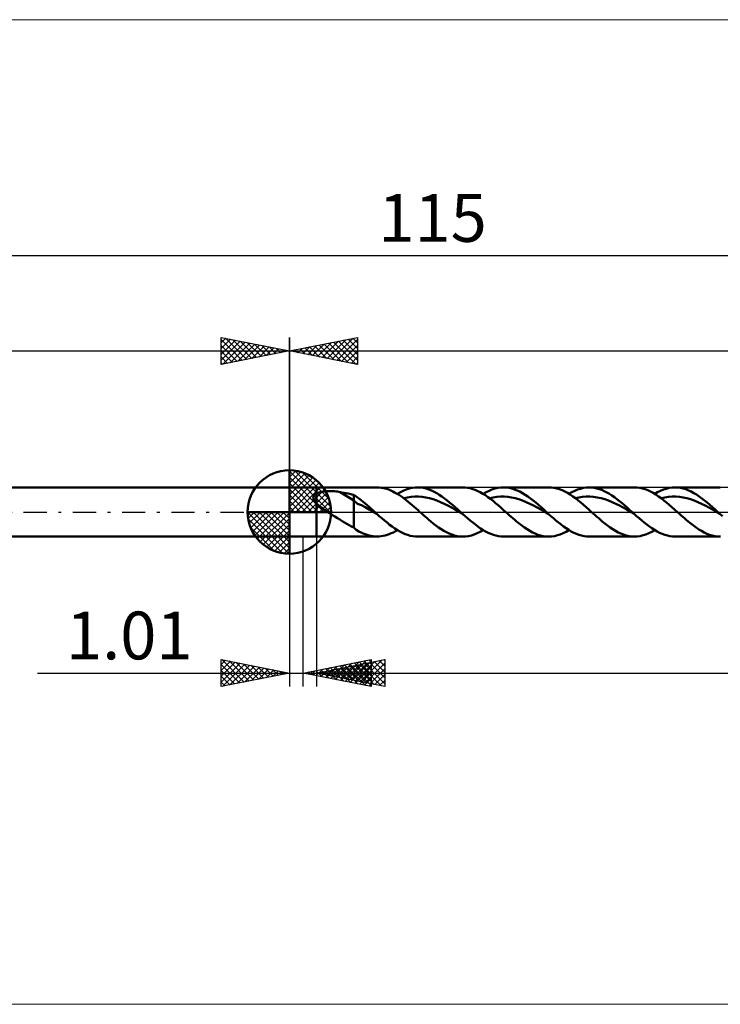
# Model space of a CAD drawing. Units: millimetres. Extents: x -78 to 143, y -36 to 36.
# Drawn here: x -20 to 32, y -36 to 36 of the extents above; entities that cross this region are included whole.
import ezdxf
from ezdxf.enums import TextEntityAlignment as Align

# ---------------------------------------------------------------- set-up
doc = ezdxf.new("R2010")
doc.units = ezdxf.units.MM
doc.header["$LTSCALE"] = 4.25
doc.linetypes.add('cc_dim_arrow', pattern=[0])
doc.linetypes.add('LONGDASH_DASH', pattern=[0.85, 0.4, -0.2, 0.05, -0.2])
for name, color, linetype in [('1', 4, 'CONTINUOUS'), ('2', 7, 'CONTINUOUS'), ('4', 2, 'LONGDASH_DASH'), ('CUT', 1, 'CONTINUOUS'), ('INFTOTAL', 9, 'CONTINUOUS'), ('NOCUT', 7, 'CONTINUOUS'), ('SK1', 4, 'CONTINUOUS'), ('SK2', 7, 'CONTINUOUS'), ('SK4', 2, 'LONGDASH_DASH')]:
    doc.layers.add(name, color=color, linetype=linetype)
doc.styles.get("Standard").update_dxf_attribs({"font": 'Monospac821 BT'})

msp = doc.modelspace()

# ---------------------------------------------------------------- linework, layer by layer
at = {"color": 4, "linetype": 'cc_dim_arrow'}
for p, q in [((0, 2.983), (0.077, 3.06)), ((0, 2.55), (0.474, 3.024)), ((0, 2.983), (2.983, 0)), ((0, 2.117), (0.83, 2.946)), ((0.377, 3.039), (3.039, 0.377)), ((0.932, 2.917), (2.917, 0.932)), ((0, 1.684), (1.153, 2.836)), ((0, 1.25), (1.447, 2.698)), ((0, 2.55), (2.55, 0)), ((0, 0.817), (1.717, 2.534)), ((0, 0.384), (1.964, 2.349)), ((1.82, 2.462), (2.462, 1.82)), ((0, 2.117), (2.117, 0)), ((0, 1.684), (1.684, 0)), ((0.049, 0), (2.189, 2.14)), ((0.482, 0), (2.392, 1.91)), ((0.915, 0), (2.574, 1.659)), ((0, 1.25), (1.25, 0)), ((0, 0.817), (0.817, 0)), ((1.348, 0), (2.731, 1.383)), ((1.781, 0), (2.864, 1.082)), ((2.214, 0), (2.968, 0.754)), ((-3.06, -0.077), (-2.983, 0)), ((-3.024, -0.474), (-2.55, 0)), ((-2.946, -0.83), (-2.117, 0)), ((-2.836, -1.153), (-1.684, 0)), ((-2.698, -1.447), (-1.25, 0)), ((-2.647, 0), (0, -2.647)), ((-2.534, -1.717), (-0.817, 0)), ((-2.349, -1.964), (-0.384, 0)), ((-2.214, 0), (0, -2.214)), ((-1.781, 0), (0, -1.781)), ((-1.348, 0), (0, -1.348)), ((-0.915, 0), (0, -0.915)), ((-0.482, 0), (0, -0.482)), ((-0.049, 0), (0, -0.049)), ((0, 0.384), (0.384, 0)), ((2.647, 0), (3.037, 0.39)), ((-3.062, -0.019), (-0.019, -3.062)), ((-3.021, -0.492), (-0.492, -3.021)), ((-2.14, -2.189), (0, -0.049)), ((-1.91, -2.392), (0, -0.482)), ((-2.863, -1.084), (-1.084, -2.863)), ((-1.659, -2.574), (0, -0.915)), ((-1.383, -2.731), (0, -1.348)), ((-1.082, -2.864), (0, -1.781)), ((-0.754, -2.968), (0, -2.214)), ((-0.39, -3.037), (0, -2.647))]:
    msp.add_line(p, q, dxfattribs=at)
at = {"layer": '1', "color": 4, "linetype": 'CONTINUOUS', "lineweight": 50}
for p, q in [((0, 0), (0, 3.062)), ((0, 1.8), (2, 1.8)), ((0, -1.8), (0, 1.8)), ((2, 1.8), (6.434, 1.8)), ((2, -1.8), (2, 1.8)), ((2.189, 1.436), (2.262, 1.455)), ((2.262, 1.455), (2.339, 1.472)), ((2.339, 1.472), (2.421, 1.487)), ((2.421, 1.487), (2.507, 1.499)), ((2.507, 1.499), (2.598, 1.51)), ((2.598, 1.51), (2.693, 1.518)), ((2.693, 1.518), (2.792, 1.524)), ((2.792, 1.524), (2.895, 1.527)), ((2.895, 1.527), (3, 1.528)), ((3.107, 1.527), (3, 1.528)), ((3.213, 1.523), (3.107, 1.527)), ((3.319, 1.516), (3.213, 1.523)), ((3.424, 1.507), (3.319, 1.516)), ((3.529, 1.495), (3.424, 1.507)), ((3.633, 1.481), (3.529, 1.495)), ((3.736, 1.464), (3.633, 1.481)), ((4.722, 0.849), (3.736, 1.464)), ((3.878, 1.439), (3.736, 1.464)), ((6.577, 1.795), (6.434, 1.8)), ((6.72, 1.782), (6.577, 1.795)), ((6.863, 1.759), (6.72, 1.782)), ((7.006, 1.727), (6.863, 1.759)), ((7.148, 1.686), (7.006, 1.727)), ((7.291, 1.637), (7.148, 1.686)), ((7.433, 1.58), (7.291, 1.637)), ((7.576, 1.514), (7.433, 1.58)), ((7.72, 1.441), (7.576, 1.514)), ((7.922, 1.326), (8.138, 1.45)), ((8.138, 1.45), (8.355, 1.556)), ((8.355, 1.556), (8.571, 1.645)), ((8.571, 1.645), (8.788, 1.714)), ((8.788, 1.714), (9.005, 1.763)), ((9.005, 1.763), (9.221, 1.792)), ((9.221, 1.792), (9.438, 1.8)), ((9.409, 1.8), (12.724, 1.8)), ((9.632, 1.789), (9.438, 1.8)), ((9.827, 1.761), (9.632, 1.789)), ((10.022, 1.716), (9.827, 1.761)), ((10.217, 1.655), (10.022, 1.716)), ((10.411, 1.579), (10.217, 1.655)), ((10.606, 1.487), (10.411, 1.579)), ((10.801, 1.382), (10.606, 1.487)), ((12.886, 1.794), (12.699, 1.8)), ((13.071, 1.773), (12.886, 1.794)), ((13.257, 1.736), (13.071, 1.773)), ((13.442, 1.685), (13.257, 1.736)), ((13.629, 1.619), (13.442, 1.685)), ((13.816, 1.539), (13.629, 1.619)), ((14.002, 1.446), (13.816, 1.539)), ((14.188, 1.34), (14.002, 1.446)), ((14.211, 1.325), (14.425, 1.448)), ((14.425, 1.448), (14.64, 1.554)), ((14.64, 1.554), (14.855, 1.643)), ((14.855, 1.643), (15.071, 1.712)), ((15.071, 1.712), (15.286, 1.762)), ((15.286, 1.762), (15.5, 1.791)), ((15.5, 1.791), (15.715, 1.8)), ((15.698, 1.8), (19.013, 1.8)), ((15.911, 1.79), (15.715, 1.8)), ((16.106, 1.763), (15.911, 1.79)), ((16.302, 1.719), (16.106, 1.763)), ((16.497, 1.659), (16.302, 1.719)), ((16.692, 1.583), (16.497, 1.659)), ((16.888, 1.491), (16.692, 1.583)), ((17.084, 1.386), (16.888, 1.491)), ((19.209, 1.791), (19.013, 1.8)), ((19.404, 1.766), (19.209, 1.791)), ((19.601, 1.723), (19.404, 1.766)), ((19.798, 1.664), (19.601, 1.723)), ((19.994, 1.589), (19.798, 1.664)), ((20.189, 1.498), (19.994, 1.589)), ((20.386, 1.393), (20.189, 1.498)), ((20.501, 1.326), (20.712, 1.447)), ((20.712, 1.447), (20.924, 1.552)), ((20.924, 1.552), (21.136, 1.639)), ((21.136, 1.639), (21.347, 1.708)), ((21.347, 1.708), (21.559, 1.759)), ((21.559, 1.759), (21.771, 1.789)), ((21.771, 1.789), (21.982, 1.8)), ((22.168, 1.793), (21.982, 1.8)), ((21.988, 1.8), (25.302, 1.8)), ((22.353, 1.77), (22.168, 1.793)), ((22.538, 1.732), (22.353, 1.77)), ((22.723, 1.68), (22.538, 1.732)), ((22.909, 1.613), (22.723, 1.68)), ((23.094, 1.532), (22.909, 1.613)), ((23.279, 1.438), (23.094, 1.532)), ((25.494, 1.792), (25.297, 1.8)), ((25.691, 1.766), (25.494, 1.792)), ((25.887, 1.724), (25.691, 1.766)), ((26.083, 1.665), (25.887, 1.724)), ((26.279, 1.59), (26.083, 1.665)), ((26.476, 1.5), (26.279, 1.59)), ((26.674, 1.395), (26.476, 1.5)), ((26.791, 1.326), (27.003, 1.447)), ((27.003, 1.447), (27.216, 1.552)), ((27.216, 1.552), (27.428, 1.64)), ((27.428, 1.64), (27.641, 1.71)), ((27.641, 1.71), (27.853, 1.76)), ((27.853, 1.76), (28.066, 1.79)), ((28.066, 1.79), (28.278, 1.8)), ((28.474, 1.791), (28.278, 1.8)), ((28.278, 1.8), (31.594, 1.8)), ((28.671, 1.765), (28.474, 1.791)), ((28.868, 1.722), (28.671, 1.765)), ((29.064, 1.663), (28.868, 1.722)), ((29.26, 1.587), (29.064, 1.663)), ((29.457, 1.497), (29.26, 1.587)), ((29.654, 1.391), (29.457, 1.497)), ((1.756, 1.044), (1.757, 1.072)), ((1.758, 1.016), (1.756, 1.044)), ((1.757, 1.072), (1.76, 1.099)), ((1.762, 0.987), (1.758, 1.016)), ((1.76, 1.099), (1.766, 1.126)), ((1.769, 0.959), (1.762, 0.987)), ((1.766, 1.126), (1.774, 1.151)), ((1.778, 0.931), (1.769, 0.959)), ((1.774, 1.151), (1.785, 1.176)), ((1.789, 0.902), (1.778, 0.931)), ((1.785, 1.176), (1.799, 1.2)), ((1.802, 0.874), (1.789, 0.902)), ((1.799, 1.2), (1.815, 1.223)), ((1.816, 0.847), (1.802, 0.874)), ((1.815, 1.223), (1.833, 1.244)), ((1.832, 0.819), (1.816, 0.847)), ((1.85, 0.792), (1.832, 0.819)), ((1.833, 1.244), (1.852, 1.265)), ((1.869, 0.765), (1.85, 0.792)), ((1.852, 1.265), (1.874, 1.284)), ((1.888, 0.738), (1.869, 0.765)), ((1.874, 1.284), (1.897, 1.302)), ((1.909, 0.712), (1.888, 0.738)), ((1.897, 1.302), (1.921, 1.319)), ((1.921, 1.319), (1.946, 1.336)), ((1.946, 1.336), (1.973, 1.351)), ((1.973, 1.351), (2, 1.365)), ((2, 1.365), (2.058, 1.391)), ((2.058, 1.391), (2.121, 1.415)), ((2.121, 1.415), (2.189, 1.436)), ((4.019, 1.412), (3.878, 1.439)), ((4.161, 1.383), (4.019, 1.412)), ((4.302, 1.353), (4.161, 1.383)), ((4.442, 1.321), (4.302, 1.353)), ((4.582, 1.287), (4.442, 1.321)), ((4.722, 1.251), (4.582, 1.287)), ((4.864, 1.161), (4.722, 1.251)), ((4.722, -1.147), (4.722, 1.251)), ((5.001, 0.603), (4.722, 0.849)), ((5.002, 1.063), (4.864, 1.161)), ((5.141, 0.957), (5.002, 1.063)), ((5.281, 0.848), (5.141, 0.957)), ((5.422, 0.734), (5.281, 0.848)), ((5.563, 0.618), (5.422, 0.734)), ((7.863, 1.361), (7.72, 1.441)), ((8.005, 1.274), (7.863, 1.361)), ((8.147, 1.18), (8.005, 1.274)), ((8.289, 1.08), (8.147, 1.18)), ((8.432, 0.975), (8.289, 1.08)), ((8.385, 1.01), (8.654, 1.071)), ((8.575, 0.864), (8.432, 0.975)), ((8.719, 0.75), (8.575, 0.864)), ((8.654, 1.071), (8.924, 1.112)), ((8.863, 0.631), (8.719, 0.75)), ((8.924, 1.112), (9.193, 1.131)), ((9.462, 1.129), (9.193, 1.131)), ((9.732, 1.111), (9.462, 1.129)), ((10.001, 1.071), (9.732, 1.111)), ((10.271, 1.008), (10.001, 1.071)), ((10.54, 0.93), (10.271, 1.008)), ((10.809, 0.838), (10.54, 0.93)), ((10.996, 1.263), (10.801, 1.382)), ((11.079, 0.726), (10.809, 0.838)), ((11.19, 1.133), (10.996, 1.263)), ((11.348, 0.601), (11.079, 0.726)), ((11.385, 0.992), (11.19, 1.133)), ((11.579, 0.841), (11.385, 0.992)), ((11.774, 0.683), (11.579, 0.841)), ((14.374, 1.222), (14.188, 1.34)), ((14.56, 1.094), (14.374, 1.222)), ((14.748, 0.956), (14.56, 1.094)), ((14.674, 1.012), (14.944, 1.071)), ((14.935, 0.81), (14.748, 0.956)), ((15.121, 0.657), (14.935, 0.81)), ((14.944, 1.071), (15.213, 1.11)), ((15.213, 1.11), (15.482, 1.13)), ((15.482, 1.13), (15.752, 1.132)), ((16.021, 1.111), (15.752, 1.132)), ((16.291, 1.068), (16.021, 1.111)), ((16.56, 1.009), (16.291, 1.068)), ((16.83, 0.933), (16.56, 1.009)), ((17.099, 0.836), (16.83, 0.933)), ((17.279, 1.268), (17.084, 1.386)), ((17.368, 0.724), (17.099, 0.836)), ((17.474, 1.137), (17.279, 1.268)), ((17.638, 0.603), (17.368, 0.724)), ((17.67, 0.995), (17.474, 1.137)), ((17.865, 0.845), (17.67, 0.995)), ((18.061, 0.686), (17.865, 0.845)), ((20.583, 1.275), (20.386, 1.393)), ((20.78, 1.144), (20.583, 1.275)), ((20.976, 1.002), (20.78, 1.144)), ((20.964, 1.011), (21.234, 1.069)), ((21.172, 0.85), (20.976, 1.002)), ((21.369, 0.691), (21.172, 0.85)), ((21.234, 1.069), (21.503, 1.111)), ((21.503, 1.111), (21.773, 1.133)), ((22.043, 1.13), (21.773, 1.133)), ((22.312, 1.108), (22.043, 1.13)), ((22.581, 1.07), (22.312, 1.108)), ((22.851, 1.01), (22.581, 1.07)), ((23.121, 0.93), (22.851, 1.01)), ((23.39, 0.834), (23.121, 0.93)), ((23.465, 1.332), (23.279, 1.438)), ((23.66, 0.726), (23.39, 0.834)), ((23.65, 1.214), (23.465, 1.332)), ((23.836, 1.087), (23.65, 1.214)), ((23.929, 0.602), (23.66, 0.726)), ((24.021, 0.949), (23.836, 1.087)), ((24.206, 0.804), (24.021, 0.949)), ((24.391, 0.651), (24.206, 0.804)), ((26.87, 1.276), (26.674, 1.395)), ((27.067, 1.145), (26.87, 1.276)), ((27.264, 1.003), (27.067, 1.145)), ((27.255, 1.01), (27.524, 1.071)), ((27.461, 0.852), (27.264, 1.003)), ((27.659, 0.692), (27.461, 0.852)), ((27.524, 1.071), (27.793, 1.112)), ((27.793, 1.112), (28.063, 1.13)), ((28.332, 1.129), (28.063, 1.13)), ((28.601, 1.112), (28.332, 1.129)), ((28.87, 1.07), (28.601, 1.112)), ((29.14, 1.008), (28.87, 1.07)), ((29.409, 0.931), (29.14, 1.008)), ((29.678, 0.838), (29.409, 0.931)), ((29.85, 1.273), (29.654, 1.391)), ((29.948, 0.726), (29.678, 0.838)), ((30.047, 1.142), (29.85, 1.273)), ((30.217, 0.601), (29.948, 0.726)), ((30.243, 1), (30.047, 1.142)), ((30.44, 0.849), (30.243, 1)), ((30.636, 0.689), (30.44, 0.849)), ((0, 0), (-3.062, 0)), ((0, 0), (3.062, 0)), ((0, -3.062), (0, 0)), ((1.931, 0.686), (1.909, 0.712)), ((1.954, 0.661), (1.931, 0.686)), ((1.977, 0.636), (1.954, 0.661)), ((2, 0.611), (1.977, 0.636)), ((2.103, 0.514), (2, 0.611)), ((2.212, 0.421), (2.103, 0.514)), ((2.325, 0.333), (2.212, 0.421)), ((2.444, 0.246), (2.325, 0.333)), ((2.565, 0.162), (2.444, 0.246)), ((2.687, 0.079), (2.565, 0.162)), ((2.808, 0), (2.687, 0.079)), ((2.985, -0.113), (2.808, 0)), ((5.283, 0.492), (5.001, 0.603)), ((5.564, 0.346), (5.283, 0.492)), ((5.703, 0.498), (5.563, 0.618)), ((5.844, 0.189), (5.564, 0.346)), ((5.843, 0.375), (5.703, 0.498)), ((5.983, 0.251), (5.843, 0.375)), ((6.125, 0.03), (5.844, 0.189)), ((6.123, 0.126), (5.983, 0.251)), ((6.264, 0), (6.123, 0.126)), ((6.406, -0.128), (6.125, 0.03)), ((6.287, -0.021), (6.264, 0)), ((9.006, 0.509), (8.863, 0.631)), ((9.149, 0.384), (9.006, 0.509)), ((9.292, 0.257), (9.149, 0.384)), ((9.435, 0.129), (9.292, 0.257)), ((9.578, 0), (9.435, 0.129)), ((9.709, -0.117), (9.578, 0)), ((11.617, 0.468), (11.348, 0.601)), ((11.887, 0.327), (11.617, 0.468)), ((11.969, 0.518), (11.774, 0.683)), ((12.156, 0.177), (11.887, 0.327)), ((12.164, 0.348), (11.969, 0.518)), ((12.425, 0.024), (12.156, 0.177)), ((12.359, 0.175), (12.164, 0.348)), ((12.553, 0), (12.359, 0.175)), ((12.694, -0.127), (12.425, 0.024)), ((12.577, -0.021), (12.553, 0)), ((15.307, 0.497), (15.121, 0.657)), ((15.494, 0.334), (15.307, 0.497)), ((15.682, 0.168), (15.494, 0.334)), ((15.869, 0), (15.682, 0.168)), ((15.999, -0.117), (15.869, 0)), ((17.907, 0.469), (17.638, 0.603)), ((18.177, 0.325), (17.907, 0.469)), ((18.257, 0.52), (18.061, 0.686)), ((18.446, 0.176), (18.177, 0.325)), ((18.452, 0.349), (18.257, 0.52)), ((18.715, 0.025), (18.446, 0.176)), ((18.647, 0.175), (18.452, 0.349)), ((18.843, 0), (18.647, 0.175)), ((18.985, -0.127), (18.715, 0.025)), ((18.867, -0.021), (18.843, 0)), ((21.566, 0.525), (21.369, 0.691)), ((21.764, 0.353), (21.566, 0.525)), ((21.961, 0.177), (21.764, 0.353)), ((22.158, 0), (21.961, 0.177)), ((22.288, -0.117), (22.158, 0)), ((24.199, 0.466), (23.929, 0.602)), ((24.468, 0.324), (24.199, 0.466)), ((24.577, 0.493), (24.391, 0.651)), ((24.738, 0.176), (24.468, 0.324)), ((24.762, 0.331), (24.577, 0.493)), ((25.008, 0.023), (24.738, 0.176)), ((24.948, 0.166), (24.762, 0.331)), ((25.133, 0), (24.948, 0.166)), ((25.277, -0.129), (25.008, 0.023)), ((25.157, -0.022), (25.133, 0)), ((27.856, 0.525), (27.659, 0.692)), ((28.053, 0.352), (27.856, 0.525)), ((28.25, 0.177), (28.053, 0.352)), ((28.448, 0), (28.25, 0.177)), ((28.579, -0.117), (28.448, 0)), ((30.486, 0.469), (30.217, 0.601)), ((30.755, 0.327), (30.486, 0.469)), ((30.833, 0.523), (30.636, 0.689)), ((31.025, 0.177), (30.755, 0.327)), ((31.03, 0.351), (30.833, 0.523)), ((31.294, 0.025), (31.025, 0.177)), ((31.226, 0.177), (31.03, 0.351)), ((31.422, 0), (31.226, 0.177)), ((31.563, -0.126), (31.294, 0.025)), ((31.446, -0.021), (31.422, 0)), ((3.163, -0.226), (2.985, -0.113)), ((3.341, -0.337), (3.163, -0.226)), ((3.518, -0.448), (3.341, -0.337)), ((3.694, -0.558), (3.518, -0.448)), ((3.869, -0.666), (3.694, -0.558)), ((4.043, -0.773), (3.869, -0.666)), ((6.311, -0.043), (6.287, -0.021)), ((6.335, -0.064), (6.311, -0.043)), ((6.359, -0.085), (6.335, -0.064)), ((6.382, -0.107), (6.359, -0.085)), ((6.406, -0.128), (6.382, -0.107)), ((6.595, -0.297), (6.406, -0.128)), ((6.784, -0.462), (6.595, -0.297)), ((6.973, -0.624), (6.784, -0.462)), ((7.163, -0.781), (6.973, -0.624)), ((9.84, -0.234), (9.709, -0.117)), ((9.971, -0.349), (9.84, -0.234)), ((10.101, -0.464), (9.971, -0.349)), ((10.231, -0.576), (10.101, -0.464)), ((10.361, -0.686), (10.231, -0.576)), ((10.556, -0.844), (10.361, -0.686)), ((12.6, -0.042), (12.577, -0.021)), ((12.624, -0.063), (12.6, -0.042)), ((12.647, -0.084), (12.624, -0.063)), ((12.671, -0.106), (12.647, -0.084)), ((12.694, -0.127), (12.671, -0.106)), ((12.883, -0.295), (12.694, -0.127)), ((13.072, -0.461), (12.883, -0.295)), ((13.261, -0.622), (13.072, -0.461)), ((13.449, -0.779), (13.261, -0.622)), ((16.129, -0.234), (15.999, -0.117)), ((16.26, -0.35), (16.129, -0.234)), ((16.39, -0.464), (16.26, -0.35)), ((16.521, -0.576), (16.39, -0.464)), ((16.652, -0.686), (16.521, -0.576)), ((16.848, -0.846), (16.652, -0.686)), ((18.89, -0.042), (18.867, -0.021)), ((18.914, -0.063), (18.89, -0.042)), ((18.938, -0.085), (18.914, -0.063)), ((18.961, -0.106), (18.938, -0.085)), ((18.985, -0.127), (18.961, -0.106)), ((19.172, -0.294), (18.985, -0.127)), ((19.359, -0.459), (19.172, -0.294)), ((19.546, -0.619), (19.359, -0.459)), ((19.734, -0.774), (19.546, -0.619)), ((22.419, -0.234), (22.288, -0.117)), ((22.55, -0.349), (22.419, -0.234)), ((22.681, -0.464), (22.55, -0.349)), ((22.812, -0.577), (22.681, -0.464)), ((22.942, -0.687), (22.812, -0.577)), ((23.137, -0.846), (22.942, -0.687)), ((25.181, -0.043), (25.157, -0.022)), ((25.205, -0.065), (25.181, -0.043)), ((25.229, -0.086), (25.205, -0.065)), ((25.253, -0.108), (25.229, -0.086)), ((25.277, -0.129), (25.253, -0.108)), ((25.464, -0.297), (25.277, -0.129)), ((25.652, -0.462), (25.464, -0.297)), ((25.84, -0.622), (25.652, -0.462)), ((26.027, -0.777), (25.84, -0.622)), ((28.71, -0.234), (28.579, -0.117)), ((28.84, -0.35), (28.71, -0.234)), ((28.97, -0.464), (28.84, -0.35)), ((29.1, -0.577), (28.97, -0.464)), ((29.23, -0.686), (29.1, -0.577)), ((29.428, -0.846), (29.23, -0.686)), ((31.469, -0.042), (31.446, -0.021)), ((31.493, -0.063), (31.469, -0.042)), ((31.516, -0.084), (31.493, -0.063)), ((31.539, -0.105), (31.516, -0.084)), ((31.563, -0.126), (31.539, -0.105)), ((31.753, -0.296), (31.563, -0.126)), ((4.214, -0.875), (4.043, -0.773)), ((4.382, -0.971), (4.214, -0.875)), ((4.551, -1.062), (4.382, -0.971)), ((4.722, -1.147), (4.551, -1.062)), ((4.896, -1.299), (4.722, -1.147)), ((5.097, -1.421), (4.896, -1.299)), ((5.275, -1.506), (5.097, -1.421)), ((7.352, -0.931), (7.163, -0.781)), ((7.541, -1.072), (7.352, -0.931)), ((7.731, -1.204), (7.541, -1.072)), ((7.624, -1.491), (7.773, -1.412)), ((7.921, -1.325), (7.731, -1.204)), ((7.773, -1.412), (7.922, -1.326)), ((8.11, -1.434), (7.921, -1.325)), ((8.3, -1.531), (8.11, -1.434)), ((10.751, -0.994), (10.556, -0.844)), ((10.946, -1.135), (10.751, -0.994)), ((11.139, -1.265), (10.946, -1.135)), ((11.334, -1.384), (11.139, -1.265)), ((11.528, -1.489), (11.334, -1.384)), ((13.638, -0.928), (13.449, -0.779)), ((13.827, -1.069), (13.638, -0.928)), ((14.016, -1.201), (13.827, -1.069)), ((13.995, -1.449), (14.211, -1.325)), ((14.205, -1.322), (14.016, -1.201)), ((14.393, -1.431), (14.205, -1.322)), ((14.582, -1.528), (14.393, -1.431)), ((17.044, -0.997), (16.848, -0.846)), ((17.24, -1.14), (17.044, -0.997)), ((17.437, -1.27), (17.24, -1.14)), ((17.634, -1.389), (17.437, -1.27)), ((17.831, -1.495), (17.634, -1.389)), ((19.921, -0.923), (19.734, -0.774)), ((20.108, -1.063), (19.921, -0.923)), ((20.295, -1.194), (20.108, -1.063)), ((20.287, -1.447), (20.501, -1.326)), ((20.483, -1.315), (20.295, -1.194)), ((20.67, -1.424), (20.483, -1.315)), ((20.858, -1.521), (20.67, -1.424)), ((23.333, -0.997), (23.137, -0.846)), ((23.53, -1.139), (23.333, -0.997)), ((23.726, -1.269), (23.53, -1.139)), ((23.922, -1.388), (23.726, -1.269)), ((24.118, -1.494), (23.922, -1.388)), ((26.215, -0.926), (26.027, -0.777)), ((26.402, -1.066), (26.215, -0.926)), ((26.59, -1.197), (26.402, -1.066)), ((26.577, -1.448), (26.791, -1.326)), ((26.777, -1.318), (26.59, -1.197)), ((26.965, -1.427), (26.777, -1.318)), ((27.152, -1.523), (26.965, -1.427)), ((29.626, -0.998), (29.428, -0.846)), ((29.824, -1.141), (29.626, -0.998)), ((30.02, -1.273), (29.824, -1.141)), ((30.218, -1.392), (30.02, -1.273)), ((30.416, -1.498), (30.218, -1.392)), ((0, -1.8), (2, -1.8)), ((6.434, -1.8), (2, -1.8)), ((5.423, -1.574), (5.275, -1.506)), ((5.566, -1.633), (5.423, -1.574)), ((5.71, -1.684), (5.566, -1.633)), ((5.854, -1.725), (5.71, -1.684)), ((5.999, -1.758), (5.854, -1.725)), ((6.144, -1.781), (5.999, -1.758)), ((6.289, -1.795), (6.144, -1.781)), ((6.434, -1.8), (6.289, -1.795)), ((6.434, -1.8), (6.583, -1.795)), ((6.583, -1.795), (6.732, -1.78)), ((6.732, -1.78), (6.881, -1.755)), ((6.881, -1.755), (7.029, -1.721)), ((7.029, -1.721), (7.178, -1.677)), ((7.178, -1.677), (7.326, -1.624)), ((7.326, -1.624), (7.475, -1.562)), ((7.475, -1.562), (7.624, -1.491)), ((8.489, -1.614), (8.3, -1.531)), ((8.679, -1.682), (8.489, -1.614)), ((8.869, -1.735), (8.679, -1.682)), ((9.059, -1.772), (8.869, -1.735)), ((9.248, -1.794), (9.059, -1.772)), ((9.438, -1.8), (9.248, -1.794)), ((12.724, -1.8), (9.409, -1.8)), ((11.724, -1.58), (11.528, -1.489)), ((11.919, -1.656), (11.724, -1.58)), ((12.114, -1.717), (11.919, -1.656)), ((12.308, -1.762), (12.114, -1.717)), ((12.503, -1.789), (12.308, -1.762)), ((12.699, -1.8), (12.503, -1.789)), ((12.699, -1.8), (12.916, -1.792)), ((12.916, -1.792), (13.131, -1.763)), ((13.131, -1.763), (13.346, -1.713)), ((13.346, -1.713), (13.562, -1.644)), ((13.562, -1.644), (13.779, -1.556)), ((13.779, -1.556), (13.995, -1.449)), ((14.771, -1.61), (14.582, -1.528)), ((14.96, -1.679), (14.771, -1.61)), ((15.149, -1.733), (14.96, -1.679)), ((15.338, -1.771), (15.149, -1.733)), ((15.526, -1.793), (15.338, -1.771)), ((15.715, -1.8), (15.526, -1.793)), ((19.013, -1.8), (15.698, -1.8)), ((18.028, -1.586), (17.831, -1.495)), ((18.224, -1.662), (18.028, -1.586)), ((18.421, -1.722), (18.224, -1.662)), ((18.619, -1.765), (18.421, -1.722)), ((18.817, -1.791), (18.619, -1.765)), ((19.013, -1.8), (18.817, -1.791)), ((19.013, -1.8), (19.225, -1.79)), ((19.225, -1.79), (19.437, -1.76)), ((19.437, -1.76), (19.65, -1.71)), ((19.65, -1.71), (19.863, -1.64)), ((19.863, -1.64), (20.075, -1.553)), ((20.075, -1.553), (20.287, -1.447)), ((21.045, -1.604), (20.858, -1.521)), ((21.232, -1.673), (21.045, -1.604)), ((21.42, -1.728), (21.232, -1.673)), ((21.607, -1.767), (21.42, -1.728)), ((21.795, -1.792), (21.607, -1.767)), ((21.982, -1.8), (21.795, -1.792)), ((25.302, -1.8), (21.988, -1.8)), ((24.314, -1.585), (24.118, -1.494)), ((24.511, -1.661), (24.314, -1.585)), ((24.708, -1.721), (24.511, -1.661)), ((24.905, -1.764), (24.708, -1.721)), ((25.101, -1.791), (24.905, -1.764)), ((25.297, -1.8), (25.101, -1.791)), ((25.297, -1.8), (25.511, -1.79)), ((25.511, -1.79), (25.724, -1.76)), ((25.724, -1.76), (25.937, -1.71)), ((25.937, -1.71), (26.15, -1.641)), ((26.15, -1.641), (26.363, -1.553)), ((26.363, -1.553), (26.577, -1.448)), ((27.34, -1.606), (27.152, -1.523)), ((27.527, -1.675), (27.34, -1.606)), ((27.715, -1.729), (27.527, -1.675)), ((27.903, -1.768), (27.715, -1.729)), ((28.091, -1.792), (27.903, -1.768)), ((28.278, -1.8), (28.091, -1.792)), ((31.594, -1.8), (28.278, -1.8)), ((30.615, -1.589), (30.416, -1.498)), ((30.812, -1.665), (30.615, -1.589)), ((31.01, -1.724), (30.812, -1.665)), ((31.208, -1.767), (31.01, -1.724)), ((31.406, -1.792), (31.208, -1.767)), ((31.605, -1.8), (31.406, -1.792))]:
    msp.add_line(p, q, dxfattribs=at)
for start, end in [(90, 180), (0, 90), (180, 270), (270, 0)]:
    msp.add_arc((0, 0), 3.062, start, end, dxfattribs=at)
at = {"layer": '2', "color": 7, "linetype": 'CONTINUOUS', "lineweight": 25}
for p, q in [((0, 0), (0, 12.8)), ((0, 11.8), (5, 12.8)), ((1.702, 11.46), (2.552, 12.31)), ((2.055, 11.389), (3.083, 12.417)), ((2.409, 11.318), (3.613, 12.523)), ((2.541, 12.308), (3.812, 11.038)), ((2.762, 11.248), (4.143, 12.629)), ((2.895, 12.379), (4.342, 10.932)), ((3.116, 11.177), (4.674, 12.735)), ((3.248, 12.45), (4.872, 10.826)), ((3.469, 11.106), (5, 12.637)), ((3.602, 12.52), (5, 11.122)), ((3.955, 12.591), (5, 11.546)), ((4.309, 12.662), (5, 11.971)), ((4.662, 12.732), (5, 12.395)), ((5, 12.8), (5, 10.8)), ((0, 11.8), (68, 11.8)), ((5, 10.8), (0, 11.8)), ((0.066, 11.813), (0.099, 11.78)), ((0.287, 11.743), (0.431, 11.886)), ((0.42, 11.884), (0.63, 11.674)), ((0.641, 11.672), (0.961, 11.992)), ((0.773, 11.955), (1.16, 11.568)), ((0.995, 11.601), (1.492, 12.098)), ((1.127, 12.025), (1.69, 11.462)), ((1.348, 11.53), (2.022, 12.204)), ((1.48, 12.096), (2.221, 11.356)), ((1.834, 12.167), (2.751, 11.25)), ((2.187, 12.238), (3.281, 11.144)), ((3.823, 11.035), (5, 12.212)), ((4.176, 10.965), (5, 11.788)), ((4.53, 10.894), (5, 11.364)), ((4.884, 10.823), (5, 10.94)), ((0, -1.8), (0, -12.8)), ((1.01, -12.8), (1.01, -1.8)), ((2, -1.8), (2, -12.8)), ((-5, -12.8), (-5, -10.8)), ((-5, -10.8), (0, -11.8)), ((-4.955, -10.809), (-3.303, -12.461)), ((1.01, -11.8), (6.01, -10.8)), ((2, -11.8), (7, -10.8)), ((6.01, -10.8), (6.01, -12.8)), ((6.929, -10.814), (7, -10.885)), ((7, -10.8), (7, -12.8)), ((-5, -11.188), (-4.676, -10.865)), ((-5, -11.613), (-4.323, -10.935)), ((-5, -12.037), (-3.969, -11.006)), ((-5, -12.461), (-3.616, -11.077)), ((-5, -11.188), (-3.657, -12.531)), ((-4.893, -12.779), (-3.262, -11.148)), ((-4.425, -10.915), (-2.95, -12.39)), ((-4.363, -12.673), (-2.909, -11.218)), ((-3.895, -11.021), (-2.596, -12.319)), ((-3.832, -12.567), (-2.555, -11.289)), ((-3.364, -11.127), (-2.243, -12.249)), ((-3.302, -12.46), (-2.201, -11.36)), ((-2.834, -11.233), (-1.889, -12.178)), ((-2.772, -12.354), (-1.848, -11.43)), ((-2.304, -11.339), (-1.536, -12.107)), ((-2.241, -12.248), (-1.494, -11.501)), ((-1.773, -11.445), (-1.182, -12.036)), ((1.973, -11.993), (2.455, -11.511)), ((2.285, -11.545), (2.923, -12.183)), ((2.327, -12.063), (2.985, -11.405)), ((2.639, -11.474), (3.453, -12.289)), ((2.68, -12.134), (3.515, -11.299)), ((2.992, -11.404), (3.984, -12.395)), ((3.034, -12.205), (4.046, -11.193)), ((3.081, -12.016), (3.622, -11.476)), ((3.346, -11.333), (4.514, -12.501)), ((3.387, -12.275), (4.576, -11.087)), ((3.393, -11.521), (4.09, -12.218)), ((3.435, -12.087), (4.152, -11.37)), ((3.7, -11.262), (5.044, -12.607)), ((3.741, -12.346), (5.106, -10.981)), ((3.747, -11.451), (4.62, -12.324)), ((3.788, -12.158), (4.682, -11.264)), ((4.053, -11.191), (5.575, -12.713)), ((4.094, -12.417), (5.637, -10.875)), ((4.1, -11.38), (5.151, -12.43)), ((4.142, -12.228), (5.213, -11.157)), ((4.407, -11.121), (6.01, -12.724)), ((4.448, -12.488), (6.01, -10.926)), ((4.454, -11.309), (5.681, -12.536)), ((4.495, -12.299), (5.743, -11.051)), ((4.76, -11.05), (6.01, -12.3)), ((4.802, -12.558), (6.01, -11.35)), ((4.807, -11.239), (6.211, -12.642)), ((4.849, -12.37), (6.273, -10.945)), ((5.114, -10.979), (6.01, -11.875)), ((5.161, -11.168), (6.741, -12.748)), ((5.202, -12.44), (6.804, -10.839)), ((5.467, -10.909), (6.01, -11.451)), ((5.515, -11.097), (7, -12.583)), ((5.556, -12.511), (7, -11.067)), ((5.821, -10.838), (6.01, -11.027)), ((5.868, -11.026), (7, -12.158)), ((5.909, -12.582), (7, -11.491)), ((6.222, -10.956), (7, -11.734)), ((6.575, -10.885), (7, -11.31)), ((-18.475, -11.8), (11.01, -11.8)), ((-5, -11.613), (-4.011, -12.602)), ((0, -11.8), (-5, -12.8)), ((-5, -12.037), (-4.364, -12.673)), ((-1.711, -12.142), (-1.141, -11.572)), ((-1.243, -11.551), (-0.829, -11.966)), ((-1.181, -12.036), (-0.787, -11.643)), ((-0.713, -11.657), (-0.475, -11.895)), ((-0.651, -11.93), (-0.434, -11.713)), ((-0.182, -11.764), (-0.121, -11.824)), ((-0.12, -11.824), (-0.08, -11.784)), ((6.01, -12.8), (1.01, -11.8)), ((1.225, -11.757), (1.332, -11.864)), ((1.266, -11.851), (1.394, -11.723)), ((1.578, -11.686), (1.862, -11.97)), ((1.62, -11.922), (1.924, -11.617)), ((1.932, -11.616), (2.393, -12.077)), ((2, -11.8), (68, -11.8)), ((7, -12.8), (2, -11.8)), ((2.02, -11.804), (2.031, -11.794)), ((2.333, -11.733), (2.499, -11.9)), ((2.374, -11.875), (2.561, -11.688)), ((2.686, -11.663), (3.029, -12.006)), ((2.727, -11.946), (3.091, -11.582)), ((3.04, -11.592), (3.56, -12.112)), ((5.155, -12.629), (6.01, -11.774)), ((5.509, -12.7), (6.01, -12.198)), ((6.263, -12.653), (7, -11.916)), ((-5, -12.461), (-4.718, -12.744)), ((5.862, -12.77), (6.01, -12.623)), ((6.617, -12.723), (7, -12.34)), ((6.97, -12.794), (7, -12.764))]:
    msp.add_line(p, q, dxfattribs=at)
at = {"layer": '4', "color": 2, "linetype": 'LONGDASH_DASH', "lineweight": 25}
msp.add_line((0, 0), (68, 0), dxfattribs=at)
at = {"layer": 'CUT', "color": 1, "linetype": 'CONTINUOUS', "lineweight": 25}
for p, q in [((66.961, 1.8), (2, 1.8)), ((2, 1.8), (2, 0)), ((2, 0), (68, 0))]:
    msp.add_line(p, q, dxfattribs=at)
at = {"layer": 'INFTOTAL', "color": 9, "linetype": 'CONTINUOUS', "lineweight": 18}
for p, q in [((108.9, 36.08), (-78.1, 36.08)), ((-78.1, -36.08), (108.9, -36.08))]:
    msp.add_line(p, q, dxfattribs=at)
at = {"layer": 'NOCUT', "color": 7, "linetype": 'CONTINUOUS', "lineweight": 25}
for p, q in [((0, 0), (0, 1.8)), ((0, 1.8), (1, 1.8)), ((2, 1.8), (1, 1.8)), ((2, 0), (2, 1.8)), ((1, 0), (0, 0)), ((1, 0), (2, 0))]:
    msp.add_line(p, q, dxfattribs=at)
at = {"layer": 'SK1', "color": 4, "linetype": 'CONTINUOUS', "lineweight": 50}
for p, q in [((0, 1.8), (-46.7, 1.8)), ((-46.7, -1.8), (0, -1.8))]:
    msp.add_line(p, q, dxfattribs=at)
at = {"layer": 'SK2', "color": 7, "linetype": 'CONTINUOUS', "lineweight": 25}
for p, q in [((-47, 18.8), (68, 18.8)), ((-5, 10.8), (-5, 12.8)), ((-5, 12.8), (0, 11.8)), ((-5, 12.395), (-4.662, 12.732)), ((-5, 11.971), (-4.309, 12.662)), ((-5, 12.637), (-3.469, 11.106)), ((-5, 11.546), (-3.955, 12.591)), ((-5, 11.122), (-3.602, 12.52)), ((-4.872, 10.826), (-3.248, 12.45)), ((-4.674, 12.735), (-3.116, 11.177)), ((-4.342, 10.932), (-2.895, 12.379)), ((-4.143, 12.629), (-2.762, 11.248)), ((-3.812, 11.038), (-2.541, 12.308)), ((-3.613, 12.523), (-2.409, 11.318)), ((-3.083, 12.417), (-2.055, 11.389)), ((-2.552, 12.31), (-1.702, 11.46)), ((0, 12.8), (0, 1.8)), ((-47, 11.8), (0, 11.8)), ((-5, 12.212), (-3.823, 11.035)), ((0, 11.8), (-5, 10.8)), ((-5, 11.788), (-4.176, 10.965)), ((-3.281, 11.144), (-2.187, 12.238)), ((-2.751, 11.25), (-1.834, 12.167)), ((-2.221, 11.356), (-1.48, 12.096)), ((-2.022, 12.204), (-1.348, 11.53)), ((-1.69, 11.462), (-1.127, 12.025)), ((-1.492, 12.098), (-0.995, 11.601)), ((-1.16, 11.568), (-0.773, 11.955)), ((-0.961, 11.992), (-0.641, 11.672)), ((-0.63, 11.674), (-0.42, 11.884)), ((-0.431, 11.886), (-0.287, 11.743)), ((-0.099, 11.78), (-0.066, 11.813)), ((-5, 11.364), (-4.53, 10.894)), ((-5, 10.94), (-4.884, 10.823))]:
    msp.add_line(p, q, dxfattribs=at)
at = {"layer": 'SK4', "color": 2, "linetype": 'LONGDASH_DASH', "lineweight": 25}
msp.add_line((-52, 0), (73, 0), dxfattribs=at)

# ---------------------------------------------------------------- texts
at = {"layer": '2', "color": 7, "linetype": 'CONTINUOUS', "lineweight": 25}
msp.add_text('1.01', height=3.5, dxfattribs=at).set_placement((-11.738, -10.8), align=Align.CENTER)
at = {"layer": 'SK2', "color": 7, "linetype": 'CONTINUOUS', "lineweight": 25}
msp.add_text('115', height=3.5, dxfattribs=at).set_placement((10.5, 19.8), align=Align.CENTER)

doc.saveas('drawing.dxf')
